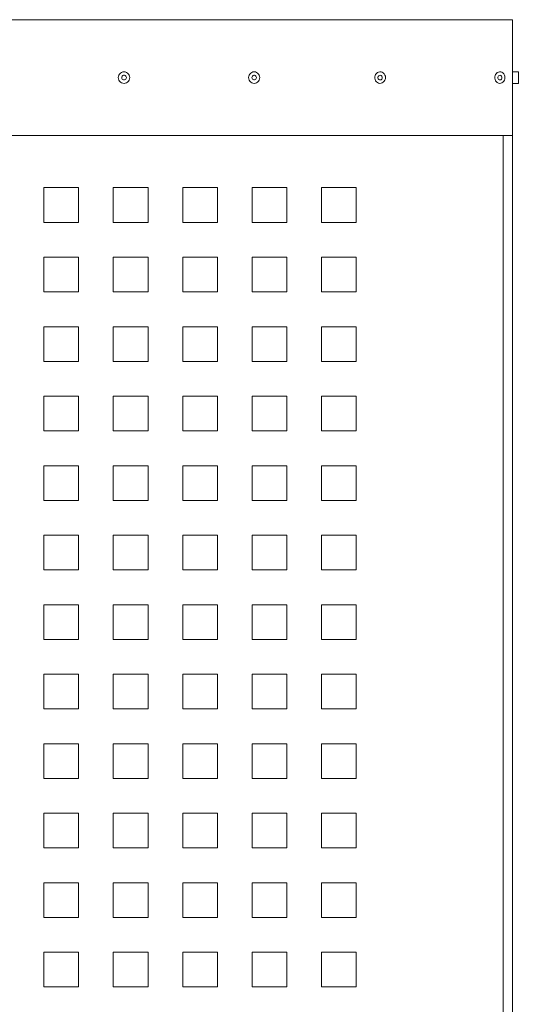
# Model space of a CAD drawing. Units: inches. Extents: x 12201 to 18802, y 3270 to 5222.
# Drawn here: x 14842 to 15057, y 4561 to 4986 of the extents above; entities that cross this region are included whole.
import ezdxf

# ---------------------------------------------------------------- set-up
doc = ezdxf.new("R2010")
doc.units = ezdxf.units.IN
doc.header["$LTSCALE"] = 50
doc.layers.add('SIA-OCEL', color=7, linetype='Continuous', lineweight=9)
doc.layers.add('SIA-PLECH', color=6, linetype='Continuous', lineweight=9)
doc.layers.add('SIA-SKRYTE', color=2, linetype='Continuous', lineweight=9, plot=False)

msp = doc.modelspace()

# ---------------------------------------------------------------- linework, layer by layer
at = {"layer": 'SIA-OCEL'}
for p, q in [((14884.18, 4962.05), (14884.11, 4961.49)), ((14884.18, 4962.05), (14884.11, 4961.49)), ((14884.11, 4961.49), (14884.18, 4960.94)), ((14884.11, 4961.49), (14884.18, 4960.94)), ((14884.36, 4962.58), (14884.18, 4962.05)), ((14884.36, 4962.58), (14884.18, 4962.05)), ((14884.18, 4960.94), (14884.36, 4960.41)), ((14884.18, 4960.94), (14884.36, 4960.41)), ((14884.66, 4963.05), (14884.36, 4962.58)), ((14884.66, 4963.05), (14884.36, 4962.58)), ((14884.36, 4960.41), (14884.66, 4959.94)), ((14884.36, 4960.41), (14884.66, 4959.94)), ((14885.05, 4963.45), (14884.66, 4963.05)), ((14885.05, 4963.45), (14884.66, 4963.05)), ((14884.66, 4959.94), (14885.05, 4959.54)), ((14884.66, 4959.94), (14885.05, 4959.54)), ((14885.52, 4963.75), (14885.05, 4963.45)), ((14885.52, 4963.75), (14885.05, 4963.45)), ((14886.04, 4963.93), (14885.52, 4963.75)), ((14886.04, 4963.93), (14885.52, 4963.75)), ((14885.66, 4961.84), (14885.6, 4961.49)), ((14885.66, 4961.84), (14885.6, 4961.49)), ((14885.6, 4961.49), (14885.66, 4961.15)), ((14885.6, 4961.49), (14885.66, 4961.15)), ((14885.83, 4962.14), (14885.66, 4961.84)), ((14885.83, 4962.14), (14885.66, 4961.84)), ((14885.66, 4961.15), (14885.83, 4960.85)), ((14885.66, 4961.15), (14885.83, 4960.85)), ((14886.1, 4962.36), (14885.83, 4962.14)), ((14886.1, 4962.36), (14885.83, 4962.14)), ((14885.83, 4960.85), (14886.1, 4960.63)), ((14885.83, 4960.85), (14886.1, 4960.63)), ((14886.59, 4963.99), (14886.04, 4963.93)), ((14886.59, 4963.99), (14886.04, 4963.93)), ((14886.42, 4962.48), (14886.1, 4962.36)), ((14886.42, 4962.48), (14886.1, 4962.36)), ((14886.1, 4960.63), (14886.42, 4960.51)), ((14886.1, 4960.63), (14886.42, 4960.51)), ((14886.45, 4962.48), (14886.42, 4962.48)), ((14886.45, 4962.48), (14886.42, 4962.48)), ((14886.42, 4960.51), (14886.45, 4960.51)), ((14886.42, 4960.51), (14886.45, 4960.51)), ((14886.59, 4963.99), (14887.15, 4963.93)), ((14886.59, 4963.99), (14887.15, 4963.93)), ((14886.77, 4962.48), (14887.09, 4962.36)), ((14886.77, 4962.48), (14887.09, 4962.36)), ((14887.09, 4960.63), (14886.77, 4960.51)), ((14887.09, 4960.63), (14886.77, 4960.51)), ((14887.09, 4962.36), (14887.35, 4962.14)), ((14887.09, 4962.36), (14887.35, 4962.14)), ((14887.35, 4960.85), (14887.09, 4960.63)), ((14887.35, 4960.85), (14887.09, 4960.63)), ((14887.15, 4963.93), (14887.67, 4963.75)), ((14887.15, 4963.93), (14887.67, 4963.75)), ((14887.35, 4962.14), (14887.53, 4961.84)), ((14887.35, 4962.14), (14887.53, 4961.84)), ((14887.53, 4961.15), (14887.35, 4960.85)), ((14887.53, 4961.15), (14887.35, 4960.85)), ((14887.53, 4961.84), (14887.59, 4961.49)), ((14887.53, 4961.84), (14887.59, 4961.49)), ((14887.59, 4961.49), (14887.53, 4961.15)), ((14887.59, 4961.49), (14887.53, 4961.15)), ((14887.67, 4963.75), (14888.14, 4963.45)), ((14887.67, 4963.75), (14888.14, 4963.45)), ((14888.14, 4963.45), (14888.53, 4963.05)), ((14888.14, 4963.45), (14888.53, 4963.05)), ((14888.53, 4959.94), (14888.14, 4959.54)), ((14888.53, 4959.94), (14888.14, 4959.54)), ((14888.53, 4963.05), (14888.83, 4962.58)), ((14888.53, 4963.05), (14888.83, 4962.58)), ((14888.83, 4960.41), (14888.53, 4959.94)), ((14888.83, 4960.41), (14888.53, 4959.94)), ((14888.83, 4962.58), (14889.01, 4962.05)), ((14888.83, 4962.58), (14889.01, 4962.05)), ((14889.01, 4960.94), (14888.83, 4960.41)), ((14889.01, 4960.94), (14888.83, 4960.41)), ((14889.01, 4962.05), (14889.07, 4961.49)), ((14889.01, 4962.05), (14889.07, 4961.49)), ((14889.07, 4961.49), (14889.01, 4960.94)), ((14889.07, 4961.49), (14889.01, 4960.94)), ((14940.46, 4962.05), (14940.4, 4961.49)), ((14940.46, 4962.05), (14940.4, 4961.49)), ((14940.4, 4961.49), (14940.46, 4960.94)), ((14940.4, 4961.49), (14940.46, 4960.94)), ((14940.64, 4962.58), (14940.46, 4962.05)), ((14940.64, 4962.58), (14940.46, 4962.05)), ((14940.46, 4960.94), (14940.64, 4960.41)), ((14940.46, 4960.94), (14940.64, 4960.41)), ((14940.93, 4963.05), (14940.64, 4962.58)), ((14940.93, 4963.05), (14940.64, 4962.58)), ((14940.64, 4960.41), (14940.93, 4959.94)), ((14940.64, 4960.41), (14940.93, 4959.94)), ((14941.31, 4963.45), (14940.93, 4963.05)), ((14941.31, 4963.45), (14940.93, 4963.05)), ((14940.93, 4959.94), (14941.31, 4959.54)), ((14940.93, 4959.94), (14941.31, 4959.54)), ((14941.77, 4963.75), (14941.31, 4963.45)), ((14941.77, 4963.75), (14941.31, 4963.45)), ((14942.28, 4963.93), (14941.77, 4963.75)), ((14942.28, 4963.93), (14941.77, 4963.75)), ((14941.91, 4961.84), (14941.85, 4961.49)), ((14941.91, 4961.84), (14941.85, 4961.49)), ((14941.85, 4961.49), (14941.91, 4961.15)), ((14941.85, 4961.49), (14941.91, 4961.15)), ((14942.08, 4962.14), (14941.91, 4961.84)), ((14942.08, 4962.14), (14941.91, 4961.84)), ((14941.91, 4961.15), (14942.08, 4960.85)), ((14941.91, 4961.15), (14942.08, 4960.85)), ((14942.34, 4962.36), (14942.08, 4962.14)), ((14942.34, 4962.36), (14942.08, 4962.14)), ((14942.08, 4960.85), (14942.34, 4960.63)), ((14942.08, 4960.85), (14942.34, 4960.63)), ((14942.82, 4963.99), (14942.28, 4963.93)), ((14942.82, 4963.99), (14942.28, 4963.93)), ((14942.65, 4962.48), (14942.34, 4962.36)), ((14942.65, 4962.48), (14942.34, 4962.36)), ((14942.34, 4960.63), (14942.65, 4960.51)), ((14942.34, 4960.63), (14942.65, 4960.51)), ((14942.82, 4963.99), (14943.36, 4963.93)), ((14942.82, 4963.99), (14943.36, 4963.93)), ((14942.99, 4962.48), (14943.3, 4962.36)), ((14942.99, 4962.48), (14943.3, 4962.36)), ((14943.3, 4960.63), (14942.99, 4960.51)), ((14943.3, 4960.63), (14942.99, 4960.51)), ((14943.3, 4962.36), (14943.56, 4962.14)), ((14943.3, 4962.36), (14943.56, 4962.14)), ((14943.56, 4960.85), (14943.3, 4960.63)), ((14943.56, 4960.85), (14943.3, 4960.63)), ((14943.36, 4963.93), (14943.87, 4963.75)), ((14943.36, 4963.93), (14943.87, 4963.75)), ((14943.56, 4962.14), (14943.73, 4961.84)), ((14943.56, 4962.14), (14943.73, 4961.84)), ((14943.73, 4961.15), (14943.56, 4960.85)), ((14943.73, 4961.15), (14943.56, 4960.85)), ((14943.73, 4961.84), (14943.79, 4961.49)), ((14943.73, 4961.84), (14943.79, 4961.49)), ((14943.79, 4961.49), (14943.73, 4961.15)), ((14943.79, 4961.49), (14943.73, 4961.15)), ((14943.87, 4963.75), (14944.33, 4963.45)), ((14943.87, 4963.75), (14944.33, 4963.45)), ((14944.33, 4963.45), (14944.71, 4963.05)), ((14944.33, 4963.45), (14944.71, 4963.05)), ((14944.71, 4959.94), (14944.33, 4959.54)), ((14944.71, 4959.94), (14944.33, 4959.54)), ((14944.71, 4963.05), (14945, 4962.58)), ((14944.71, 4963.05), (14945, 4962.58)), ((14945, 4960.41), (14944.71, 4959.94)), ((14945, 4960.41), (14944.71, 4959.94)), ((14945, 4962.58), (14945.18, 4962.05)), ((14945, 4962.58), (14945.18, 4962.05)), ((14945.18, 4960.94), (14945, 4960.41)), ((14945.18, 4960.94), (14945, 4960.41)), ((14945.18, 4962.05), (14945.24, 4961.49)), ((14945.18, 4962.05), (14945.24, 4961.49)), ((14945.24, 4961.49), (14945.18, 4960.94)), ((14945.24, 4961.49), (14945.18, 4960.94)), ((14995.05, 4962.35), (14994.93, 4961.78)), ((14995.05, 4962.35), (14994.93, 4961.78)), ((14994.93, 4961.78), (14994.93, 4961.2)), ((14994.93, 4961.78), (14994.93, 4961.2)), ((14994.93, 4961.2), (14995.05, 4960.64)), ((14994.93, 4961.2), (14995.05, 4960.64)), ((14995.3, 4962.87), (14995.05, 4962.35)), ((14995.3, 4962.87), (14995.05, 4962.35)), ((14995.05, 4960.64), (14995.3, 4960.12)), ((14995.05, 4960.64), (14995.3, 4960.12)), ((14995.64, 4963.31), (14995.3, 4962.87)), ((14995.64, 4963.31), (14995.3, 4962.87)), ((14995.3, 4960.12), (14995.64, 4959.68)), ((14995.3, 4960.12), (14995.64, 4959.68)), ((14996.08, 4963.66), (14995.64, 4963.31)), ((14996.08, 4963.66), (14995.64, 4963.31)), ((14996.57, 4963.89), (14996.08, 4963.66)), ((14996.57, 4963.89), (14996.08, 4963.66)), ((14996.45, 4962.02), (14996.32, 4961.68)), ((14996.45, 4962.02), (14996.32, 4961.68)), ((14996.32, 4961.68), (14996.32, 4961.31)), ((14996.32, 4961.68), (14996.32, 4961.31)), ((14996.32, 4961.31), (14996.45, 4960.97)), ((14996.32, 4961.31), (14996.45, 4960.97)), ((14996.68, 4962.29), (14996.45, 4962.02)), ((14996.68, 4962.29), (14996.45, 4962.02)), ((14996.45, 4960.97), (14996.68, 4960.7)), ((14996.45, 4960.97), (14996.68, 4960.7)), ((14997.1, 4963.99), (14996.57, 4963.89)), ((14997.1, 4963.99), (14996.57, 4963.89)), ((14996.98, 4962.46), (14996.68, 4962.29)), ((14996.98, 4962.46), (14996.68, 4962.29)), ((14996.68, 4960.7), (14996.98, 4960.53)), ((14996.68, 4960.7), (14996.98, 4960.53)), ((14997.32, 4962.49), (14996.98, 4962.46)), ((14997.32, 4962.49), (14996.98, 4962.46)), ((14996.98, 4960.53), (14997.32, 4960.5)), ((14996.98, 4960.53), (14997.32, 4960.5)), ((14997.1, 4963.99), (14997.64, 4963.96)), ((14997.1, 4963.99), (14997.64, 4963.96)), ((14997.32, 4962.49), (14997.65, 4962.39)), ((14997.32, 4962.49), (14997.65, 4962.39)), ((14997.65, 4960.6), (14997.32, 4960.5)), ((14997.65, 4960.6), (14997.32, 4960.5)), ((14997.64, 4963.96), (14998.16, 4963.79)), ((14997.64, 4963.96), (14998.16, 4963.79)), ((14997.65, 4962.39), (14997.92, 4962.17)), ((14997.65, 4962.39), (14997.92, 4962.17)), ((14997.92, 4960.82), (14997.65, 4960.6)), ((14997.92, 4960.82), (14997.65, 4960.6)), ((14997.92, 4962.17), (14998.1, 4961.86)), ((14997.92, 4962.17), (14998.1, 4961.86)), ((14998.1, 4961.13), (14997.92, 4960.82)), ((14998.1, 4961.13), (14997.92, 4960.82)), ((14998.1, 4961.86), (14998.17, 4961.49)), ((14998.1, 4961.86), (14998.17, 4961.49)), ((14998.17, 4961.49), (14998.1, 4961.13)), ((14998.17, 4961.49), (14998.1, 4961.13)), ((14998.16, 4963.79), (14998.62, 4963.5)), ((14998.16, 4963.79), (14998.62, 4963.5)), ((14998.62, 4963.5), (14999.02, 4963.1)), ((14998.62, 4963.5), (14999.02, 4963.1)), ((14999.02, 4959.89), (14998.62, 4959.49)), ((14999.02, 4959.89), (14998.62, 4959.49)), ((14999.02, 4963.1), (14999.31, 4962.62)), ((14999.02, 4963.1), (14999.31, 4962.62)), ((14999.31, 4960.37), (14999.02, 4959.89)), ((14999.31, 4960.37), (14999.02, 4959.89)), ((14999.31, 4962.62), (14999.5, 4962.07)), ((14999.31, 4962.62), (14999.5, 4962.07)), ((14999.5, 4960.92), (14999.31, 4960.37)), ((14999.5, 4960.92), (14999.31, 4960.37)), ((14999.5, 4962.07), (14999.56, 4961.49)), ((14999.5, 4962.07), (14999.56, 4961.49)), ((14999.56, 4961.49), (14999.5, 4960.92)), ((14999.56, 4961.49), (14999.5, 4960.92)), ((15046.92, 4962.35), (15046.8, 4961.78)), ((15046.92, 4962.35), (15046.8, 4961.78)), ((15046.8, 4961.78), (15046.8, 4961.2)), ((15046.8, 4961.78), (15046.8, 4961.2)), ((15046.8, 4961.2), (15046.92, 4960.64)), ((15046.8, 4961.2), (15046.92, 4960.64)), ((15047.15, 4962.87), (15046.92, 4962.35)), ((15047.15, 4962.87), (15046.92, 4962.35)), ((15046.92, 4960.64), (15047.15, 4960.12)), ((15046.92, 4960.64), (15047.15, 4960.12)), ((15047.47, 4963.31), (15047.15, 4962.87)), ((15047.47, 4963.31), (15047.15, 4962.87)), ((15047.15, 4960.12), (15047.47, 4959.68)), ((15047.15, 4960.12), (15047.47, 4959.68)), ((15047.88, 4963.66), (15047.47, 4963.31)), ((15047.88, 4963.66), (15047.47, 4963.31)), ((15048.35, 4963.89), (15047.88, 4963.66)), ((15048.35, 4963.89), (15047.88, 4963.66)), ((15048.23, 4962.02), (15048.11, 4961.68)), ((15048.23, 4962.02), (15048.11, 4961.68)), ((15048.11, 4961.68), (15048.11, 4961.31)), ((15048.11, 4961.68), (15048.11, 4961.31)), ((15048.11, 4961.31), (15048.23, 4960.97)), ((15048.11, 4961.31), (15048.23, 4960.97)), ((15048.45, 4962.29), (15048.23, 4962.02)), ((15048.45, 4962.29), (15048.23, 4962.02)), ((15048.23, 4960.97), (15048.45, 4960.7)), ((15048.23, 4960.97), (15048.45, 4960.7)), ((15048.85, 4963.99), (15048.35, 4963.89)), ((15048.85, 4963.99), (15048.35, 4963.89)), ((15048.73, 4962.46), (15048.45, 4962.29)), ((15048.73, 4962.46), (15048.45, 4962.29)), ((15048.45, 4960.7), (15048.73, 4960.53)), ((15048.45, 4960.7), (15048.73, 4960.53)), ((15049.05, 4962.49), (15048.73, 4962.46)), ((15049.05, 4962.49), (15048.73, 4962.46)), ((15048.73, 4960.53), (15049.05, 4960.5)), ((15048.73, 4960.53), (15049.05, 4960.5)), ((15048.85, 4963.99), (15049.35, 4963.96)), ((15048.85, 4963.99), (15049.35, 4963.96)), ((15049.05, 4962.49), (15049.36, 4962.39)), ((15049.05, 4962.49), (15049.36, 4962.39)), ((15049.36, 4960.6), (15049.05, 4960.5)), ((15049.36, 4960.6), (15049.05, 4960.5)), ((15049.35, 4963.96), (15049.84, 4963.79)), ((15049.35, 4963.96), (15049.84, 4963.79)), ((15049.36, 4962.39), (15049.62, 4962.17)), ((15049.36, 4962.39), (15049.62, 4962.17)), ((15049.62, 4960.82), (15049.36, 4960.6)), ((15049.62, 4960.82), (15049.36, 4960.6)), ((15049.62, 4962.17), (15049.79, 4961.86)), ((15049.62, 4962.17), (15049.79, 4961.86)), ((15049.79, 4961.13), (15049.62, 4960.82)), ((15049.79, 4961.13), (15049.62, 4960.82)), ((15049.79, 4961.86), (15049.85, 4961.49)), ((15049.79, 4961.86), (15049.85, 4961.49)), ((15049.85, 4961.49), (15049.79, 4961.13)), ((15049.85, 4961.49), (15049.79, 4961.13)), ((15049.84, 4963.79), (15050.28, 4963.5)), ((15049.84, 4963.79), (15050.28, 4963.5)), ((15050.28, 4963.5), (15050.65, 4963.1)), ((15050.28, 4963.5), (15050.65, 4963.1)), ((15050.65, 4959.89), (15050.28, 4959.49)), ((15050.65, 4959.89), (15050.28, 4959.49)), ((15050.65, 4963.1), (15050.93, 4962.62)), ((15050.65, 4963.1), (15050.93, 4962.62)), ((15050.93, 4960.37), (15050.65, 4959.89)), ((15050.93, 4960.37), (15050.65, 4959.89)), ((15050.93, 4962.62), (15051.1, 4962.07)), ((15050.93, 4962.62), (15051.1, 4962.07)), ((15051.1, 4960.92), (15050.93, 4960.37)), ((15051.1, 4960.92), (15050.93, 4960.37)), ((15051.1, 4962.07), (15051.16, 4961.49)), ((15051.1, 4962.07), (15051.16, 4961.49)), ((15051.16, 4961.49), (15051.1, 4960.92)), ((15051.16, 4961.49), (15051.1, 4960.92)), ((14885.05, 4959.54), (14885.52, 4959.24)), ((14885.05, 4959.54), (14885.52, 4959.24)), ((14885.52, 4959.24), (14886.04, 4959.06)), ((14885.52, 4959.24), (14886.04, 4959.06)), ((14886.04, 4959.06), (14886.59, 4958.99)), ((14886.04, 4959.06), (14886.59, 4958.99)), ((14887.15, 4959.06), (14886.59, 4958.99)), ((14887.15, 4959.06), (14886.59, 4958.99)), ((14887.67, 4959.24), (14887.15, 4959.06)), ((14887.67, 4959.24), (14887.15, 4959.06)), ((14888.14, 4959.54), (14887.67, 4959.24)), ((14888.14, 4959.54), (14887.67, 4959.24)), ((14941.31, 4959.54), (14941.77, 4959.24)), ((14941.31, 4959.54), (14941.77, 4959.24)), ((14941.77, 4959.24), (14942.28, 4959.06)), ((14941.77, 4959.24), (14942.28, 4959.06)), ((14942.28, 4959.06), (14942.82, 4958.99)), ((14942.28, 4959.06), (14942.82, 4958.99)), ((14943.36, 4959.06), (14942.82, 4958.99)), ((14943.36, 4959.06), (14942.82, 4958.99)), ((14943.87, 4959.24), (14943.36, 4959.06)), ((14943.87, 4959.24), (14943.36, 4959.06)), ((14944.33, 4959.54), (14943.87, 4959.24)), ((14944.33, 4959.54), (14943.87, 4959.24)), ((14995.64, 4959.68), (14996.08, 4959.33)), ((14995.64, 4959.68), (14996.08, 4959.33)), ((14996.08, 4959.33), (14996.57, 4959.1)), ((14996.08, 4959.33), (14996.57, 4959.1)), ((14996.57, 4959.1), (14997.1, 4959)), ((14996.57, 4959.1), (14997.1, 4959)), ((14997.64, 4959.03), (14997.1, 4959)), ((14997.64, 4959.03), (14997.1, 4959)), ((14998.16, 4959.2), (14997.64, 4959.03)), ((14998.16, 4959.2), (14997.64, 4959.03)), ((14998.62, 4959.49), (14998.16, 4959.2)), ((14998.62, 4959.49), (14998.16, 4959.2)), ((15047.47, 4959.68), (15047.88, 4959.33)), ((15047.47, 4959.68), (15047.88, 4959.33)), ((15047.88, 4959.33), (15048.35, 4959.1)), ((15047.88, 4959.33), (15048.35, 4959.1)), ((15048.35, 4959.1), (15048.85, 4959)), ((15048.35, 4959.1), (15048.85, 4959)), ((15049.35, 4959.03), (15048.85, 4959)), ((15049.35, 4959.03), (15048.85, 4959)), ((15049.84, 4959.2), (15049.35, 4959.03)), ((15049.84, 4959.2), (15049.35, 4959.03)), ((15050.28, 4959.49), (15049.84, 4959.2)), ((15050.28, 4959.49), (15049.84, 4959.2))]:
    msp.add_line(p, q, dxfattribs=at)
for points in [[(14604.46, 4986.49), (15054.46, 4986.49)], [(14886.77, 4962.48), (14886.45, 4962.48)], [(14886.77, 4960.51), (14886.45, 4960.51)], [(14942.99, 4962.48), (14942.65, 4962.48)], [(14942.99, 4960.51), (14942.65, 4960.51)]]:
    msp.add_lwpolyline(points, dxfattribs=at)
msp.add_lwpolyline([(15056.96, 4963.99), (15054.46, 4963.99), (15054.46, 4959), (15056.96, 4959)], close=True, dxfattribs=at)
at = {"layer": 'SIA-PLECH'}
for points in [[(14604.46, 4986.49), (15054.46, 4986.49), (15054.46, 4286.49), (14604.46, 4286.49)], [(14851.96, 4913.99), (14851.96, 4898.99), (14866.96, 4898.99), (14866.96, 4913.99)], [(14881.96, 4913.99), (14881.96, 4898.99), (14896.96, 4898.99), (14896.96, 4913.99)], [(14911.96, 4913.99), (14911.96, 4898.99), (14926.96, 4898.99), (14926.96, 4913.99)], [(14941.96, 4913.99), (14941.96, 4898.99), (14956.96, 4898.99), (14956.96, 4913.99)], [(14971.96, 4913.99), (14971.96, 4898.99), (14986.96, 4898.99), (14986.96, 4913.99)], [(14851.96, 4883.99), (14851.96, 4868.99), (14866.96, 4868.99), (14866.96, 4883.99)], [(14881.96, 4883.99), (14881.96, 4868.99), (14896.96, 4868.99), (14896.96, 4883.99)], [(14911.96, 4883.99), (14911.96, 4868.99), (14926.96, 4868.99), (14926.96, 4883.99)], [(14941.96, 4883.99), (14941.96, 4868.99), (14956.96, 4868.99), (14956.96, 4883.99)], [(14971.96, 4883.99), (14971.96, 4868.99), (14986.96, 4868.99), (14986.96, 4883.99)], [(14851.96, 4853.99), (14851.96, 4838.99), (14866.96, 4838.99), (14866.96, 4853.99)], [(14881.96, 4853.99), (14881.96, 4838.99), (14896.96, 4838.99), (14896.96, 4853.99)], [(14911.96, 4853.99), (14911.96, 4838.99), (14926.96, 4838.99), (14926.96, 4853.99)], [(14941.96, 4853.99), (14941.96, 4838.99), (14956.96, 4838.99), (14956.96, 4853.99)], [(14971.96, 4853.99), (14971.96, 4838.99), (14986.96, 4838.99), (14986.96, 4853.99)], [(14851.96, 4823.99), (14851.96, 4808.99), (14866.96, 4808.99), (14866.96, 4823.99)], [(14881.96, 4823.99), (14881.96, 4808.99), (14896.96, 4808.99), (14896.96, 4823.99)], [(14911.96, 4823.99), (14911.96, 4808.99), (14926.96, 4808.99), (14926.96, 4823.99)], [(14941.96, 4823.99), (14941.96, 4808.99), (14956.96, 4808.99), (14956.96, 4823.99)], [(14971.96, 4823.99), (14971.96, 4808.99), (14986.96, 4808.99), (14986.96, 4823.99)], [(14851.96, 4793.99), (14851.96, 4778.99), (14866.96, 4778.99), (14866.96, 4793.99)], [(14881.96, 4793.99), (14881.96, 4778.99), (14896.96, 4778.99), (14896.96, 4793.99)], [(14911.96, 4793.99), (14911.96, 4778.99), (14926.96, 4778.99), (14926.96, 4793.99)], [(14941.96, 4793.99), (14941.96, 4778.99), (14956.96, 4778.99), (14956.96, 4793.99)], [(14971.96, 4793.99), (14971.96, 4778.99), (14986.96, 4778.99), (14986.96, 4793.99)], [(14851.96, 4763.99), (14851.96, 4748.99), (14866.96, 4748.99), (14866.96, 4763.99)], [(14881.96, 4763.99), (14881.96, 4748.99), (14896.96, 4748.99), (14896.96, 4763.99)], [(14911.96, 4763.99), (14911.96, 4748.99), (14926.96, 4748.99), (14926.96, 4763.99)], [(14941.96, 4763.99), (14941.96, 4748.99), (14956.96, 4748.99), (14956.96, 4763.99)], [(14971.96, 4763.99), (14971.96, 4748.99), (14986.96, 4748.99), (14986.96, 4763.99)], [(14851.96, 4733.99), (14851.96, 4718.99), (14866.96, 4718.99), (14866.96, 4733.99)], [(14881.96, 4733.99), (14881.96, 4718.99), (14896.96, 4718.99), (14896.96, 4733.99)], [(14911.96, 4733.99), (14911.96, 4718.99), (14926.96, 4718.99), (14926.96, 4733.99)], [(14941.96, 4733.99), (14941.96, 4718.99), (14956.96, 4718.99), (14956.96, 4733.99)], [(14971.96, 4733.99), (14971.96, 4718.99), (14986.96, 4718.99), (14986.96, 4733.99)], [(14851.96, 4703.99), (14851.96, 4688.99), (14866.96, 4688.99), (14866.96, 4703.99)], [(14881.96, 4703.99), (14881.96, 4688.99), (14896.96, 4688.99), (14896.96, 4703.99)], [(14911.96, 4703.99), (14911.96, 4688.99), (14926.96, 4688.99), (14926.96, 4703.99)], [(14941.96, 4703.99), (14941.96, 4688.99), (14956.96, 4688.99), (14956.96, 4703.99)], [(14971.96, 4703.99), (14971.96, 4688.99), (14986.96, 4688.99), (14986.96, 4703.99)], [(14851.96, 4673.99), (14851.96, 4658.99), (14866.96, 4658.99), (14866.96, 4673.99)], [(14881.96, 4673.99), (14881.96, 4658.99), (14896.96, 4658.99), (14896.96, 4673.99)], [(14911.96, 4673.99), (14911.96, 4658.99), (14926.96, 4658.99), (14926.96, 4673.99)], [(14941.96, 4673.99), (14941.96, 4658.99), (14956.96, 4658.99), (14956.96, 4673.99)], [(14971.96, 4673.99), (14971.96, 4658.99), (14986.96, 4658.99), (14986.96, 4673.99)], [(14851.96, 4643.99), (14851.96, 4628.99), (14866.96, 4628.99), (14866.96, 4643.99)], [(14881.96, 4643.99), (14881.96, 4628.99), (14896.96, 4628.99), (14896.96, 4643.99)], [(14911.96, 4643.99), (14911.96, 4628.99), (14926.96, 4628.99), (14926.96, 4643.99)], [(14941.96, 4643.99), (14941.96, 4628.99), (14956.96, 4628.99), (14956.96, 4643.99)], [(14971.96, 4643.99), (14971.96, 4628.99), (14986.96, 4628.99), (14986.96, 4643.99)], [(14851.96, 4613.99), (14851.96, 4598.99), (14866.96, 4598.99), (14866.96, 4613.99)], [(14881.96, 4613.99), (14881.96, 4598.99), (14896.96, 4598.99), (14896.96, 4613.99)], [(14911.96, 4613.99), (14911.96, 4598.99), (14926.96, 4598.99), (14926.96, 4613.99)], [(14941.96, 4613.99), (14941.96, 4598.99), (14956.96, 4598.99), (14956.96, 4613.99)], [(14971.96, 4613.99), (14971.96, 4598.99), (14986.96, 4598.99), (14986.96, 4613.99)], [(14851.96, 4583.99), (14851.96, 4568.99), (14866.96, 4568.99), (14866.96, 4583.99)], [(14881.96, 4583.99), (14881.96, 4568.99), (14896.96, 4568.99), (14896.96, 4583.99)], [(14911.96, 4583.99), (14911.96, 4568.99), (14926.96, 4568.99), (14926.96, 4583.99)], [(14941.96, 4583.99), (14941.96, 4568.99), (14956.96, 4568.99), (14956.96, 4583.99)], [(14971.96, 4583.99), (14971.96, 4568.99), (14986.96, 4568.99), (14986.96, 4583.99)]]:
    msp.add_lwpolyline(points, close=True, dxfattribs=at)
at = {"layer": 'SIA-SKRYTE'}
msp.add_line((15050.46, 4936.49), (15050.46, 4336.49), dxfattribs=at)
msp.add_lwpolyline([(14604.46, 4936.49), (15054.46, 4936.49)], dxfattribs=at)

doc.saveas('drawing.dxf')
